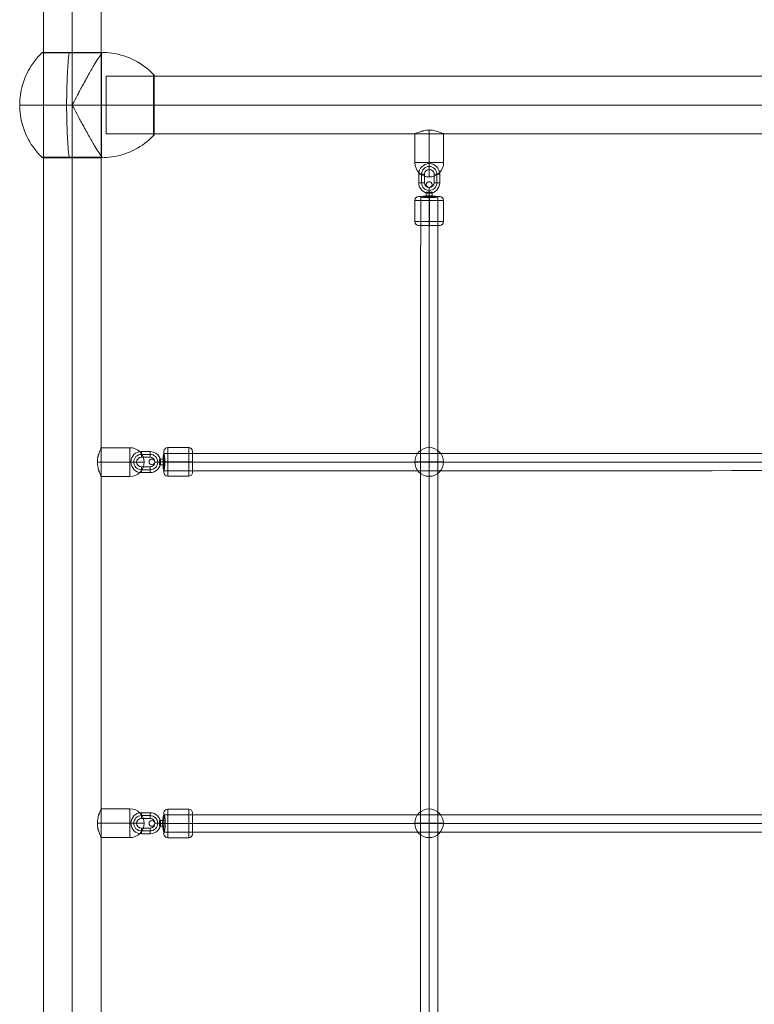
# Model space of a CAD drawing. Units: millimetres. Extents: x 351 to 11963, y -13861 to -3048.
# Drawn here: x 6208 to 6976, y -8690 to -7662 of the extents above; entities that cross this region are included whole.
import ezdxf

# ---------------------------------------------------------------- set-up
doc = ezdxf.new("R2010")
doc.units = ezdxf.units.MM
doc.header["$MEASUREMENT"] = 0
for name, color, linetype, lineweight in [('elevate4 - Level 25', 7, 'Continuous', 0), ('elevate4 - Level 27', 7, 'Continuous', 0), ('Level 26', 7, 'Continuous', 0), ('Level 8', 18, 'Continuous', 0)]:
    doc.layers.add(name, color=color, linetype=linetype, lineweight=lineweight)

# ---------------------------------------------------------------- blocks, each defined once
blk = doc.blocks.new('From Smart Solid_15')
at = {"layer": 'Level 26', "color": 253, "linetype": 'Continuous', "lineweight": 13}
for p, q in [((-4.5, 11), (-4.5, 5)), ((-4.5, 11), (-4.5, 5)), ((4.5, 11), (-4.5, 11)), ((4.5, 11), (4.5, 5)), ((4.5, 8), (-4.5, 8)), ((4.5, 8), (-4.5, 8)), ((4.5, 5), (-4.5, 5)), ((-15.5, 0), (-9.5, 0)), ((-4.5, -11), (-4.5, -5)), ((-4.5, -5), (4.5, -5)), ((-4.5, -8), (4.5, -8)), ((-4.5, -8), (4.5, -8)), ((4.5, -11), (4.5, -5)), ((4.5, -11), (4.5, -5)), ((15.5, 0), (9.5, 0)), ((-4.5, -11), (4.5, -11))]:
    blk.add_line(p, q, dxfattribs=at)
for centre, radius, start, end in [((-4.5, 0), 11, 90, 270), ((4.5, 0), 11, 270, 90), ((-4.5, 0), 8, 90, 270), ((-4.5, 0), 8, 90, 270), ((-4.5, 0), 5, 90, 270), ((4.5, 0), 8, 270, 90), ((4.5, 0), 8, 270, 90), ((4.5, 0), 5, 270, 90)]:
    blk.add_arc(centre, radius, start, end, dxfattribs=at)
blk = doc.blocks.new('From Smart Solid_16')
at = {"layer": 'Level 26', "color": 253, "linetype": 'Continuous', "lineweight": 13}
for p, q in [((-15, 11), (-15, -11)), ((-11, 15), (-11, -15)), ((11, 15), (-11, 15)), ((11, 15), (11, -15)), ((15, 11), (15, -11)), ((11, 0), (-11, 0)), ((11, 0), (-11, 0)), ((11, -15), (-11, -15))]:
    blk.add_line(p, q, dxfattribs=at)
for centre, start, end in [((-11, 11), 90, 180), ((11, -11), 270, 0)]:
    blk.add_arc(centre, 4, start, end, dxfattribs=at)
at = {"layer": 'Level 26', "color": 253, "linetype": 'Continuous', "lineweight": 13, "extrusion": (0, 0, -1)}
for centre, start, end in [((-11, 11), 90, 180), ((11, -11), 270, 360)]:
    blk.add_arc(centre, 4, start, end, dxfattribs=at)
at = {"layer": 'Level 26', "color": 253, "linetype": 'Continuous', "lineweight": 13}
for centre, start_param, end_param in [((-11, 0), 1.570796, 3.141593), ((11, 0), 4.712389, 6.283185)]:
    blk.add_ellipse(centre, major_axis=(4, 0), ratio=0.000025, start_param=start_param, end_param=end_param, dxfattribs=at)
at = {"layer": 'Level 26', "color": 253, "linetype": 'Continuous', "lineweight": 13, "extrusion": (0, 0, -1)}
for centre, start_param, end_param in [((11, 0), 1.570796, 3.141593), ((-11, 0), 4.712389, 6.283185)]:
    blk.add_ellipse(centre, major_axis=(-4, 0), ratio=0.000025, start_param=start_param, end_param=end_param, dxfattribs=at)
blk = doc.blocks.new('From Smart Solid_17')
at = {"layer": 'Level 26', "color": 253, "linetype": 'Continuous', "lineweight": 13}
for p, q in [((3.2, -3), (3.2, 3)), ((3.2, -3), (3.2, 3)), ((3.2, 3), (7.8, 3)), ((3.2, -3), (3.2, 3)), ((7.8, 3), (3.2, 3)), ((7.8, -3), (7.8, 3)), ((7.8, -3), (7.8, 3)), ((3.2, 0), (7.8, 0)), ((3.2, 0), (7.8, 0)), ((7.8, 0), (3.2, 0)), ((7.8, 0), (3.2, 0)), ((3.2, -3), (7.8, -3)), ((7.8, -3), (3.2, -3))]:
    blk.add_line(p, q, dxfattribs=at)
blk.add_arc((-4.8, 0), 3, 0, 360, dxfattribs=at)
blk = doc.blocks.new('From Smart Solid_18')
at = {"layer": 'elevate4 - Level 25', "color": 22, "linetype": 'Continuous', "lineweight": 13}
for p, q in [((-20.5, 15.1), (9.5, 15.1)), ((-24.5, 0.1), (9.5, 0.1)), ((-24.4, 0.1), (9.5, 0.1)), ((9.5, 0.1), (24.5, 0.1)), ((-20.5, -14.9), (9.4, -14.9))]:
    blk.add_line(p, q, dxfattribs=at)
at = {"layer": 'elevate4 - Level 25', "color": 22, "linetype": 'Continuous', "lineweight": 13, "extrusion": (0, 0, -1)}
for start, end in [(89.9954, 180), (180, 270.4757)]:
    blk.add_arc((-9.5, 0.1), 15, start, end, dxfattribs=at)
at = {"layer": 'elevate4 - Level 25', "color": 22, "linetype": 'Continuous', "lineweight": 13}
for points, knots in [([(-24.5, 0.1), (-24.5, 1.1), (-24.3, 3), (-23.7, 6.8), (-22.6, 10.1), (-21.6, 12.6), (-21, 14), (-20.5, 14.9), (-20.4, 15.2), (-20.5, 14.9), (-21.1, 13.7), (-22.4, 10.9), (-23.7, 6.9), (-24.3, 3.1), (-24.5, 0.1), (-24.3, -2.9), (-23.7, -6.7), (-22.6, -10), (-21.6, -12.4), (-21, -13.9), (-20.6, -14.7), (-20.3, -15.2), (-20.9, -14.1), (-22.1, -11.4), (-23.2, -8.4), (-23.9, -5.8), (-24.3, -3), (-24.5, -1), (-24.5, 0.1)], [0, 0, 0, 0, 0.03125, 0.0625, 0.125, 0.15625, 0.1875, 0.21875, 0.25, 0.28125, 0.3125, 0.375, 0.4375, 0.46875, 0.5, 0.53125, 0.5625, 0.625, 0.65625, 0.6875, 0.71875, 0.75, 0.8125, 0.875, 0.90625, 0.9375, 0.96875, 1, 1, 1, 1]), ([(9.5, 1.5), (9.5, 3.4), (9.5, 5.3), (9.5, 8.7), (9.5, 10.2), (9.5, 12.7), (9.5, 13.6), (9.5, 14.9), (9.5, 15.1), (9.5, 14.9), (9.5, 14.5), (9.5, 12.9), (9.5, 11.8), (9.5, 9), (9.5, 7.4), (9.5, 3.9), (9.5, 2), (9.5, 0.1)], [0, 0, 0, 0, 0.125, 0.125, 0.25, 0.25, 0.375, 0.375, 0.5, 0.5, 0.625, 0.625, 0.75, 0.75, 0.875, 0.875, 1, 1, 1, 1]), ([(9.5, -0.5), (9.5, -0.5), (9.5, -0.6), (9.5, -0.6), (9.5, -0.7), (9.5, -0.8), (9.5, -0.9), (9.5, -1.1), (9.5, -1.4), (9.5, -1.7), (9.5, -2), (9.5, -2.4), (9.5, -2.9), (9.5, -3.5), (9.5, -4.3), (9.5, -5.2), (9.4, -6.3), (9.4, -7.7), (9.4, -8.9), (9.4, -10.1), (9.4, -11.5), (9.4, -13), (9.4, -14.2), (9.4, -14.9), (9.4, -15), (9.4, -14.5), (9.4, -13.4), (9.4, -11.8), (9.4, -10), (9.4, -8.5), (9.4, -7.2), (9.4, -5.8), (9.4, -4.4), (9.5, -3.2), (9.5, -2.2), (9.5, -1.5), (9.5, -0.8), (9.5, -0.3), (9.5, 0), (9.5, 0.4), (9.5, 0.7), (9.5, 1), (9.5, 1.1), (9.5, 1.3), (9.5, 1.4), (9.5, 1.4), (9.5, 1.5), (9.5, 1.5), (9.5, 1.5)], [0, 0, 0, 0, 0.000977, 0.001953, 0.003906, 0.005859, 0.007812, 0.011719, 0.015625, 0.023438, 0.03125, 0.039062, 0.046875, 0.0625, 0.078125, 0.09375, 0.125, 0.15625, 0.1875, 0.21875, 0.25, 0.3125, 0.375, 0.4375, 0.5, 0.5625, 0.625, 0.6875, 0.75, 0.78125, 0.8125, 0.84375, 0.875, 0.90625, 0.921875, 0.9375, 0.953125, 0.960937, 0.96875, 0.976562, 0.984375, 0.988281, 0.992187, 0.994141, 0.996094, 0.998047, 0.999023, 1, 1, 1, 1])]:
    blk.add_open_spline(points, degree=3, knots=knots, dxfattribs=at)
blk.add_open_spline([(9.5, 0.1), (9.5, -0.1), (9.5, -0.3), (9.5, -0.5)], degree=3, dxfattribs=at)
blk = doc.blocks.new('From Smart Solid_23')
at = {"layer": 'Level 26', "color": 253, "linetype": 'Continuous', "lineweight": 13}
for p, q in [((-4.5, 11), (-4.5, 5)), ((-4.5, 11), (4.5, 11)), ((4.5, 11), (4.5, 5)), ((4.5, 11), (4.5, 5)), ((-15.5, 0), (-9.5, 0)), ((-4.5, 8), (4.5, 8)), ((-4.5, 8), (4.5, 8)), ((-4.5, 5), (4.5, 5)), ((15.5, 0), (9.5, 0)), ((-4.5, -11), (-4.5, -5)), ((-4.5, -11), (-4.5, -5)), ((4.5, -5), (-4.5, -5)), ((4.5, -8), (-4.5, -8)), ((4.5, -8), (-4.5, -8)), ((4.5, -11), (4.5, -5)), ((4.5, -11), (-4.5, -11))]:
    blk.add_line(p, q, dxfattribs=at)
at = {"layer": 'Level 26', "color": 253, "linetype": 'Continuous', "lineweight": 13, "extrusion": (0, 0, -1)}
for centre, radius, start, end in [((4.5, 0), 11, 270, 90), ((-4.5, 0), 11, 90, 270), ((4.5, 0), 8, 270, 90), ((4.5, 0), 8, 270, 90), ((4.5, 0), 5, 270, 90), ((-4.5, 0), 8, 90, 270), ((-4.5, 0), 8, 90, 270), ((-4.5, 0), 5, 90, 270)]:
    blk.add_arc(centre, radius, start, end, dxfattribs=at)
blk = doc.blocks.new('From Smart Solid_24')
at = {"layer": 'Level 26', "color": 253, "linetype": 'Continuous', "lineweight": 13}
for p, q in [((-15, -11), (-15, 11)), ((-11, -15), (-11, 15)), ((11, 15), (-11, 15)), ((11, -15), (11, 15)), ((15, -11), (15, 11)), ((11, 0), (-11, 0)), ((11, 0), (-11, 0)), ((11, -15), (-11, -15))]:
    blk.add_line(p, q, dxfattribs=at)
for centre, start, end in [((-11, 11), 90, 180), ((11, -11), 270, 360)]:
    blk.add_arc(centre, 4, start, end, dxfattribs=at)
at = {"layer": 'Level 26', "color": 253, "linetype": 'Continuous', "lineweight": 13, "extrusion": (0, 0, -1)}
for centre, start, end in [((-11, 11), 90, 180), ((11, -11), 270, 0)]:
    blk.add_arc(centre, 4, start, end, dxfattribs=at)
for centre, start_param, end_param in [((-11, 0), 1.570796, 3.141593), ((11, 0), 4.712389, 6.283185)]:
    blk.add_ellipse(centre, major_axis=(4, 0), ratio=0.000025, start_param=start_param, end_param=end_param, dxfattribs=at)
at = {"layer": 'Level 26', "color": 253, "linetype": 'Continuous', "lineweight": 13}
for centre, start_param, end_param in [((-11, 0), 4.712389, 6.283185), ((11, 0), 1.570796, 3.141593)]:
    blk.add_ellipse(centre, major_axis=(-4, 0), ratio=0.000025, start_param=start_param, end_param=end_param, dxfattribs=at)
blk = doc.blocks.new('From Smart Solid_25')
at = {"layer": 'Level 26', "color": 253, "linetype": 'Continuous', "lineweight": 13}
for p, q in [((3.2, 3), (3.2, -3)), ((3.2, 3), (3.2, -3)), ((3.2, 3), (3.2, -3)), ((3.2, 0), (7.8, 0)), ((3.2, 0), (7.8, 0)), ((7.8, 0), (3.2, 0)), ((7.8, 0), (3.2, 0)), ((3.2, 3), (7.8, 3)), ((7.8, 3), (3.2, 3)), ((7.8, 3), (7.8, -3)), ((7.8, 3), (7.8, -3)), ((3.2, -3), (7.8, -3)), ((7.8, -3), (3.2, -3))]:
    blk.add_line(p, q, dxfattribs=at)
at = {"layer": 'Level 26', "color": 253, "linetype": 'Continuous', "lineweight": 13, "extrusion": (0, 0, -1)}
blk.add_arc((4.8, 0), 3, 0, 360, dxfattribs=at)
blk = doc.blocks.new('From Smart Solid_26')
at = {"layer": 'elevate4 - Level 25', "color": 22, "linetype": 'Continuous', "lineweight": 13}
for p, q in [((-20.5, 14.9), (9.4, 14.9)), ((-24.5, -0.1), (9.5, -0.1)), ((-24.4, -0.1), (9.5, -0.1)), ((9.5, -0.1), (24.5, -0.1)), ((-20.5, -15.1), (9.5, -15.1))]:
    blk.add_line(p, q, dxfattribs=at)
for start, end in [(0, 90.4757), (269.9954, 0)]:
    blk.add_arc((9.5, -0.1), 15, start, end, dxfattribs=at)
for points, knots in [([(-24.5, -0.1), (-24.5, -1.1), (-24.3, -3), (-23.7, -6.8), (-22.6, -10.1), (-21.6, -12.6), (-21, -14), (-20.5, -14.9), (-20.4, -15.2), (-20.5, -14.9), (-21.1, -13.7), (-22.4, -10.9), (-23.7, -6.9), (-24.3, -3.1), (-24.5, -0.1), (-24.3, 2.9), (-23.7, 6.7), (-22.6, 10), (-21.6, 12.4), (-21, 13.9), (-20.6, 14.7), (-20.3, 15.2), (-20.9, 14.1), (-22.1, 11.4), (-23.2, 8.4), (-23.9, 5.8), (-24.3, 3), (-24.5, 1), (-24.5, -0.1)], [0, 0, 0, 0, 0.03125, 0.0625, 0.125, 0.15625, 0.1875, 0.21875, 0.25, 0.28125, 0.3125, 0.375, 0.4375, 0.46875, 0.5, 0.53125, 0.5625, 0.625, 0.65625, 0.6875, 0.71875, 0.75, 0.8125, 0.875, 0.90625, 0.9375, 0.96875, 1, 1, 1, 1]), ([(9.5, 0.5), (9.5, 0.5), (9.5, 0.6), (9.5, 0.6), (9.5, 0.7), (9.5, 0.8), (9.5, 0.9), (9.5, 1.1), (9.5, 1.4), (9.5, 1.7), (9.5, 2), (9.5, 2.4), (9.5, 2.9), (9.5, 3.5), (9.5, 4.3), (9.5, 5.2), (9.4, 6.3), (9.4, 7.7), (9.4, 8.9), (9.4, 10.1), (9.4, 11.5), (9.4, 13), (9.4, 14.2), (9.4, 14.9), (9.4, 15), (9.4, 14.5), (9.4, 13.4), (9.4, 11.8), (9.4, 10), (9.4, 8.5), (9.4, 7.2), (9.4, 5.8), (9.4, 4.4), (9.5, 3.2), (9.5, 2.2), (9.5, 1.5), (9.5, 0.8), (9.5, 0.3), (9.5, 0), (9.5, -0.4), (9.5, -0.7), (9.5, -1), (9.5, -1.1), (9.5, -1.3), (9.5, -1.4), (9.5, -1.4), (9.5, -1.5), (9.5, -1.5), (9.5, -1.5)], [0, 0, 0, 0, 0.000977, 0.001953, 0.003906, 0.005859, 0.007812, 0.011719, 0.015625, 0.023438, 0.03125, 0.039062, 0.046875, 0.0625, 0.078125, 0.09375, 0.125, 0.15625, 0.1875, 0.21875, 0.25, 0.3125, 0.375, 0.4375, 0.5, 0.5625, 0.625, 0.6875, 0.75, 0.78125, 0.8125, 0.84375, 0.875, 0.90625, 0.921875, 0.9375, 0.953125, 0.960937, 0.96875, 0.976562, 0.984375, 0.988281, 0.992187, 0.994141, 0.996094, 0.998047, 0.999023, 1, 1, 1, 1]), ([(9.5, -1.5), (9.5, -3.4), (9.5, -5.3), (9.5, -8.7), (9.5, -10.2), (9.5, -12.7), (9.5, -13.6), (9.5, -14.9), (9.5, -15.1), (9.5, -14.9), (9.5, -14.5), (9.5, -12.9), (9.5, -11.8), (9.5, -9), (9.5, -7.4), (9.5, -3.9), (9.5, -2), (9.5, -0.1)], [0, 0, 0, 0, 0.125, 0.125, 0.25, 0.25, 0.375, 0.375, 0.5, 0.5, 0.625, 0.625, 0.75, 0.75, 0.875, 0.875, 1, 1, 1, 1])]:
    blk.add_open_spline(points, degree=3, knots=knots, dxfattribs=at)
blk.add_open_spline([(9.5, -0.1), (9.5, 0.1), (9.5, 0.3), (9.5, 0.5)], degree=3, dxfattribs=at)
blk = doc.blocks.new('From Smart Solid_41')
at = {"layer": 'Level 26', "color": 253, "linetype": 'Continuous', "lineweight": 13}
for p, q in [((0, 15.5), (0, 9.5)), ((-11, 4.5), (-5, 4.5)), ((-11, 4.5), (-11, -4.5)), ((-8, 4.5), (-8, -4.5)), ((-8, 4.5), (-8, -4.5)), ((-5, 4.5), (-5, -4.5)), ((11, 4.5), (5, 4.5)), ((11, 4.5), (5, 4.5)), ((5, -4.5), (5, 4.5)), ((8, -4.5), (8, 4.5)), ((8, -4.5), (8, 4.5)), ((11, -4.5), (11, 4.5)), ((-11, -4.5), (-5, -4.5)), ((-11, -4.5), (-5, -4.5)), ((0, -15.5), (0, -9.5)), ((11, -4.5), (5, -4.5))]:
    blk.add_line(p, q, dxfattribs=at)
for centre, radius, start, end in [((0, 4.5), 11, 0, 180), ((0, 4.5), 8, 0, 180), ((0, 4.5), 8, 0, 180), ((0, 4.5), 5, 0, 180), ((0, -4.5), 11, 180, 0), ((0, -4.5), 8, 180, 0), ((0, -4.5), 8, 180, 0), ((0, -4.5), 5, 180, 0)]:
    blk.add_arc(centre, radius, start, end, dxfattribs=at)
blk = doc.blocks.new('From Smart Solid_42')
at = {"layer": 'Level 26', "color": 253, "linetype": 'Continuous', "lineweight": 13}
for p, q in [((15, 11), (-15, 11)), ((-15, -11), (-15, 11)), ((11, 15), (-11, 15)), ((0, -11), (0, 11)), ((0, -11), (0, 11)), ((15, -11), (15, 11)), ((15, -11), (-15, -11)), ((11, -15), (-11, -15))]:
    blk.add_line(p, q, dxfattribs=at)
at = {"layer": 'Level 26', "color": 253, "linetype": 'Continuous', "lineweight": 13, "extrusion": (0, 0, -1)}
for centre, start, end in [((11, 11), 360, 90), ((-11, -11), 180, 270)]:
    blk.add_arc(centre, 4, start, end, dxfattribs=at)
at = {"layer": 'Level 26', "color": 253, "linetype": 'Continuous', "lineweight": 13}
for centre, start, end in [((11, 11), 0, 90), ((-11, -11), 180, 270)]:
    blk.add_arc(centre, 4, start, end, dxfattribs=at)
for centre, start_param, end_param in [((0, 11), 1.570796, 3.141593), ((0, -11), 4.712389, 6.283185)]:
    blk.add_ellipse(centre, major_axis=(0, -4), ratio=0.000025, start_param=start_param, end_param=end_param, dxfattribs=at)
at = {"layer": 'Level 26', "color": 253, "linetype": 'Continuous', "lineweight": 13, "extrusion": (0, 0, -1)}
for centre, start_param, end_param in [((0, 11), 4.712389, 6.283185), ((0, -11), 1.570796, 3.141593)]:
    blk.add_ellipse(centre, major_axis=(0, 4), ratio=0.000025, start_param=start_param, end_param=end_param, dxfattribs=at)
blk = doc.blocks.new('From Smart Solid_43')
at = {"layer": 'Level 26', "color": 253, "linetype": 'Continuous', "lineweight": 13}
for p, q in [((-3, -3.2), (3, -3.2)), ((-3, -3.2), (3, -3.2)), ((-3, -3.2), (-3, -7.8)), ((-3, -3.2), (3, -3.2)), ((-3, -7.8), (-3, -3.2)), ((-3, -7.8), (3, -7.8)), ((-3, -7.8), (3, -7.8)), ((0, -3.2), (0, -7.8)), ((0, -3.2), (0, -7.8)), ((0, -7.8), (0, -3.2)), ((0, -7.8), (0, -3.2)), ((3, -3.2), (3, -7.8)), ((3, -7.8), (3, -3.2))]:
    blk.add_line(p, q, dxfattribs=at)
blk.add_arc((0, 4.8), 3, 0, 360, dxfattribs=at)
blk = doc.blocks.new('From Smart Solid_44')
at = {"layer": 'elevate4 - Level 25', "color": 22, "linetype": 'Continuous', "lineweight": 13}
for p, q in [((0.1, 24.5), (0.1, -9.5)), ((0.1, 24.4), (0.1, -9.5)), ((-14.9, 20.5), (-14.9, -9.4)), ((15.1, 20.5), (15.1, -9.5)), ((0.1, -9.5), (0.1, -24.5))]:
    blk.add_line(p, q, dxfattribs=at)
at = {"layer": 'elevate4 - Level 25', "color": 22, "linetype": 'Continuous', "lineweight": 13, "extrusion": (0, 0, -1)}
for start, end in [(270, 0.4757), (179.9954, 270)]:
    blk.add_arc((-0.1, -9.5), 15, start, end, dxfattribs=at)
at = {"layer": 'elevate4 - Level 25', "color": 22, "linetype": 'Continuous', "lineweight": 13}
for points, knots in [([(0.1, 24.5), (1.1, 24.5), (3, 24.3), (6.8, 23.7), (10.1, 22.6), (12.6, 21.6), (14, 21), (14.9, 20.5), (15.2, 20.4), (14.9, 20.5), (13.7, 21.1), (10.9, 22.4), (6.9, 23.7), (3.1, 24.3), (0.1, 24.5), (-2.9, 24.3), (-6.7, 23.7), (-10, 22.6), (-12.4, 21.6), (-13.9, 21), (-14.7, 20.6), (-15.2, 20.3), (-14.1, 20.9), (-11.4, 22.1), (-8.4, 23.2), (-5.8, 23.9), (-3, 24.3), (-1, 24.5), (0.1, 24.5)], [0, 0, 0, 0, 0.03125, 0.0625, 0.125, 0.15625, 0.1875, 0.21875, 0.25, 0.28125, 0.3125, 0.375, 0.4375, 0.46875, 0.5, 0.53125, 0.5625, 0.625, 0.65625, 0.6875, 0.71875, 0.75, 0.8125, 0.875, 0.90625, 0.9375, 0.96875, 1, 1, 1, 1]), ([(-0.5, -9.5), (-0.5, -9.5), (-0.6, -9.5), (-0.6, -9.5), (-0.7, -9.5), (-0.8, -9.5), (-0.9, -9.5), (-1.1, -9.5), (-1.4, -9.5), (-1.7, -9.5), (-2, -9.5), (-2.4, -9.5), (-2.9, -9.5), (-3.5, -9.5), (-4.2, -9.5), (-5.2, -9.5), (-6.3, -9.4), (-7.7, -9.4), (-8.9, -9.4), (-10.1, -9.4), (-11.5, -9.4), (-13, -9.4), (-14.2, -9.4), (-14.9, -9.4), (-15, -9.4), (-14.5, -9.4), (-13.4, -9.4), (-11.8, -9.4), (-10, -9.4), (-8.5, -9.4), (-7.2, -9.4), (-5.8, -9.4), (-4.4, -9.4), (-3.2, -9.5), (-2.2, -9.5), (-1.5, -9.5), (-0.8, -9.5), (-0.3, -9.5), (0, -9.5), (0.4, -9.5), (0.7, -9.5), (1, -9.5), (1.1, -9.5), (1.3, -9.5), (1.4, -9.5), (1.4, -9.5), (1.5, -9.5), (1.5, -9.5), (1.5, -9.5)], [0, 0, 0, 0, 0.000977, 0.001953, 0.003906, 0.005859, 0.007812, 0.011719, 0.015625, 0.023438, 0.03125, 0.039062, 0.046875, 0.0625, 0.078125, 0.09375, 0.125, 0.15625, 0.1875, 0.21875, 0.25, 0.3125, 0.375, 0.4375, 0.5, 0.5625, 0.625, 0.6875, 0.75, 0.78125, 0.8125, 0.84375, 0.875, 0.90625, 0.921875, 0.9375, 0.953125, 0.960937, 0.96875, 0.976562, 0.984375, 0.988281, 0.992187, 0.994141, 0.996094, 0.998047, 0.999023, 1, 1, 1, 1]), ([(1.5, -9.5), (3.4, -9.5), (5.3, -9.5), (8.7, -9.5), (10.2, -9.5), (12.7, -9.5), (13.6, -9.5), (14.9, -9.5), (15.1, -9.5), (14.9, -9.5), (14.5, -9.5), (12.9, -9.5), (11.8, -9.5), (9, -9.5), (7.4, -9.5), (3.9, -9.5), (2, -9.5), (0.1, -9.5)], [0, 0, 0, 0, 0.125, 0.125, 0.25, 0.25, 0.375, 0.375, 0.5, 0.5, 0.625, 0.625, 0.75, 0.75, 0.875, 0.875, 1, 1, 1, 1])]:
    blk.add_open_spline(points, degree=3, knots=knots, dxfattribs=at)
blk.add_open_spline([(0.1, -9.5), (-0.1, -9.5), (-0.3, -9.5), (-0.5, -9.5)], degree=3, dxfattribs=at)
blk = doc.blocks.new('From Smart Solid_60')
at = {"layer": 'elevate4 - Level 25', "color": 22, "linetype": 'Continuous', "lineweight": 13}
for p, q in [((-715, -30.2), (-715, 30.2)), ((-715, 30.2), (715, 30.2)), ((-715, 0), (715, 0)), ((-715, 0), (715, 0)), ((-715, -30.2), (715, -30.2))]:
    blk.add_line(p, q, dxfattribs=at)
blk = doc.blocks.new('From Smart Solid_61')
at = {"layer": 'Level 26', "color": 7, "linetype": 'Continuous', "lineweight": 13}
for p, q in [((15.6, 54.4), (-47.2, 54.4)), ((15.2, 55), (-45.7, 55)), ((15.2, -53.8), (15.2, 53.8)), ((15.2, 53.8), (15.2, -53.8)), ((69.7, -31.9), (69.7, 31.9)), ((70.2, -30.5), (70.2, 30.5)), ((-15.3, -0.6), (-15.3, 0.6)), ((-15.3, -0.6), (-15.3, 0.6)), ((-15.3, 0), (-70.2, 0)), ((15.2, 0), (-15.3, 0)), ((15.2, 0), (-15.3, 0)), ((15.6, -54.4), (-47.2, -54.4)), ((15.3, -55), (-45.8, -55)), ((15.2, -55), (-45.7, -55))]:
    blk.add_line(p, q, dxfattribs=at)
for points, knots in [([(-47.2, 54.4), (-50.5, 51.1), (-53.6, 47.6), (-56.3, 43.7), (-61.2, 36.8), (-65, 29), (-67.3, 20.8), (-69.3, 14.1), (-70.2, 7), (-70.2, 0)], [0, 0, 0, 0, 0.232647, 0.232647, 0.232647, 0.653332, 0.653332, 0.653332, 1, 1, 1, 1]), ([(-45.7, 55), (-45.8, 55), (-45.8, 55), (-45.8, 55), (-46, 55), (-46.1, 55), (-46.2, 54.9), (-46.5, 54.9), (-46.7, 54.8), (-46.9, 54.7), (-47, 54.6), (-47.1, 54.5), (-47.2, 54.4)], [0, 0, 0, 0, 0.049733, 0.049733, 0.049733, 0.316801, 0.316801, 0.316801, 0.747109, 0.747109, 0.747109, 1, 1, 1, 1]), ([(-18.7, 54.4), (-19.1, 51.1), (-19.4, 47.6), (-19.7, 43.7), (-20.3, 36.8), (-20.7, 29), (-20.9, 20.8), (-21.1, 14.1), (-21.2, 7), (-21.2, 0)], [0, 0, 0, 0, 0.232647, 0.232647, 0.232647, 0.653332, 0.653332, 0.653332, 1, 1, 1, 1]), ([(-18.7, 54.4), (-19.1, 51.1), (-19.4, 47.6), (-19.7, 43.7), (-20.3, 36.8), (-20.7, 29), (-20.9, 20.8), (-21.1, 14.1), (-21.2, 7), (-21.2, 0)], [0, 0, 0, 0, 0.232647, 0.232647, 0.232647, 0.653332, 0.653332, 0.653332, 1, 1, 1, 1]), ([(-15.3, 55), (-15.3, 55), (-15.3, 55), (-15.3, 55), (-15.3, 55), (-15.3, 55), (-15.3, 54.9), (-15.3, 54.9), (-15.3, 54.8), (-15.3, 54.7), (-15.3, 54.6), (-15.3, 54.5), (-15.3, 54.4)], [0, 0, 0, 0, 0.049733, 0.049733, 0.049733, 0.316801, 0.316801, 0.316801, 0.747109, 0.747109, 0.747109, 1, 1, 1, 1]), ([(-15.3, 55), (-15.3, 55), (-15.3, 55), (-15.3, 55), (-15.3, 55), (-15.3, 55), (-15.3, 54.9), (-15.3, 54.9), (-15.3, 54.8), (-15.3, 54.7), (-15.3, 54.6), (-15.3, 54.5), (-15.3, 54.4)], [0, 0, 0, 0, 0.049733, 0.049733, 0.049733, 0.316801, 0.316801, 0.316801, 0.747109, 0.747109, 0.747109, 1, 1, 1, 1]), ([(15.2, 53.8), (14.6, 53), (12.9, 50.4), (10.2, 46.1), (8.7, 43.7), (6.9, 40.7), (2.7, 33.6), (-1.9, 25.2), (-4.3, 20.8), (-5.1, 19.2), (-6.5, 16.7), (-8.3, 13.4), (-9.6, 10.8), (-11, 8.3), (-12.1, 6.1), (-13, 4.4), (-13.6, 3.3), (-14.1, 2.4), (-14.4, 1.8), (-14.7, 1.2), (-15, 0.8), (-15.1, 0.6), (-15.3, 0.6)], [0, 0, 0, 0, 0.157179, 0.314358, 0.314358, 0.314358, 0.511788, 0.709218, 0.709218, 0.709218, 0.781914, 0.818261, 0.854609, 0.890957, 0.927305, 0.945478, 0.963652, 0.972739, 0.981826, 0.990913, 0.995457, 1, 1, 1, 1]), ([(-15.3, 0.6), (-15.1, 0.6), (-15, 0.8), (-14.7, 1.2), (-14.4, 1.8), (-14.1, 2.4), (-13.6, 3.3), (-13, 4.4), (-12.1, 6.1), (-11, 8.3), (-9.6, 10.9), (-8.3, 13.4), (-6.5, 16.7), (-5.1, 19.2), (-4.3, 20.8), (-1.9, 25.2), (2.7, 33.7), (6.9, 40.7), (8.7, 43.7), (11.6, 48.5), (14.1, 52.1), (15.2, 53.8)], [0, 0, 0, 0, 0.004535, 0.00907, 0.01814, 0.02721, 0.03628, 0.05442, 0.07256, 0.108841, 0.145121, 0.181401, 0.217681, 0.290242, 0.290242, 0.290242, 0.487902, 0.685562, 0.685562, 0.685562, 1, 1, 1, 1]), ([(15.6, 54.4), (15.9, 54.8), (15.7, 55), (15.3, 55), (15.2, 55), (15.6, 55), (15.8, 54.8), (15.8, 54.6), (15.6, 54.4)], [0, 0, 0, 0, 0.478028, 0.478028, 0.478028, 0.608521, 0.739014, 1, 1, 1, 1]), ([(15.3, 55), (18.9, 55), (22.4, 54.7), (26, 54.2), (34.4, 53), (42.6, 50.4), (50.2, 46.5), (57.4, 42.7), (64, 37.7), (69.7, 31.9)], [0, 0, 0, 0, 0.176366, 0.176366, 0.176366, 0.597075, 0.597075, 0.597075, 1, 1, 1, 1]), ([(69.7, 31.9), (69.8, 31.8), (69.9, 31.6), (70, 31.4), (70.1, 31.2), (70.2, 31), (70.2, 30.8), (70.2, 30.7), (70.2, 30.6), (70.2, 30.5)], [0, 0, 0, 0, 0.392469, 0.392469, 0.392469, 0.823101, 0.823101, 0.823101, 1, 1, 1, 1]), ([(-70.2, 0), (-70.2, -7), (-69.3, -14.1), (-67.3, -20.8), (-65, -29), (-61.2, -36.8), (-56.3, -43.7), (-53.6, -47.6), (-50.5, -51.2), (-47.2, -54.4)], [0, 0, 0, 0, 0.346668, 0.346668, 0.346668, 0.767353, 0.767353, 0.767353, 1, 1, 1, 1]), ([(-21.2, 0), (-21.2, -7), (-21.1, -14.1), (-20.9, -20.8), (-20.7, -29), (-20.3, -36.8), (-19.7, -43.7), (-19.4, -47.6), (-19.1, -51.2), (-18.7, -54.4)], [0, 0, 0, 0, 0.346668, 0.346668, 0.346668, 0.767353, 0.767353, 0.767353, 1, 1, 1, 1]), ([(-21.2, 0), (-21.2, -7), (-21.1, -14.1), (-20.9, -20.8), (-20.7, -29), (-20.3, -36.8), (-19.7, -43.7), (-19.4, -47.6), (-19.1, -51.2), (-18.7, -54.4)], [0, 0, 0, 0, 0.346668, 0.346668, 0.346668, 0.767353, 0.767353, 0.767353, 1, 1, 1, 1]), ([(15.2, -53.8), (14.6, -53), (12.9, -50.4), (10.2, -46.1), (8.7, -43.7), (6.9, -40.7), (2.7, -33.6), (-1.9, -25.2), (-4.3, -20.8), (-5.1, -19.2), (-6.5, -16.7), (-8.3, -13.4), (-9.6, -10.9), (-11, -8.3), (-12.1, -6.1), (-13, -4.4), (-13.6, -3.3), (-14.1, -2.4), (-14.4, -1.8), (-14.7, -1.2), (-15, -0.8), (-15.1, -0.6), (-15.3, -0.6)], [0, 0, 0, 0, 0.157179, 0.314358, 0.314358, 0.314358, 0.511788, 0.709218, 0.709218, 0.709218, 0.781914, 0.818261, 0.854609, 0.890957, 0.927305, 0.945478, 0.963652, 0.972739, 0.981826, 0.990913, 0.995457, 1, 1, 1, 1]), ([(-15.3, -0.6), (-15.1, -0.6), (-15, -0.8), (-14.7, -1.2), (-14.4, -1.8), (-14.1, -2.4), (-13.6, -3.3), (-13, -4.4), (-12.1, -6.1), (-11, -8.3), (-9.6, -10.9), (-8.3, -13.4), (-6.5, -16.7), (-5.1, -19.2), (-4.3, -20.8), (-1.9, -25.2), (2.7, -33.7), (6.9, -40.7), (8.7, -43.7), (11.6, -48.5), (14.1, -52.1), (15.2, -53.8)], [0, 0, 0, 0, 0.004535, 0.00907, 0.01814, 0.02721, 0.03628, 0.05442, 0.07256, 0.108841, 0.145121, 0.181401, 0.217681, 0.290242, 0.290242, 0.290242, 0.487902, 0.685562, 0.685562, 0.685562, 1, 1, 1, 1]), ([(15.2, 0), (18.8, 0), (22.4, 0), (26, 0), (34.4, 0), (42.6, 0), (50.2, 0), (57.4, 0), (64, 0), (69.7, 0)], [0, 0, 0, 0, 0.177007, 0.177007, 0.177007, 0.597389, 0.597389, 0.597389, 1, 1, 1, 1]), ([(15.2, 0), (18.8, 0), (22.4, 0), (26, 0), (34.4, 0), (42.6, 0), (50.2, 0), (57.4, 0), (64, 0), (69.7, 0)], [0, 0, 0, 0, 0.177007, 0.177007, 0.177007, 0.597389, 0.597389, 0.597389, 1, 1, 1, 1]), ([(69.7, 0), (69.8, 0), (69.9, 0), (70, 0), (70.1, 0), (70.2, 0), (70.2, 0), (70.2, 0), (70.2, 0), (70.2, 0)], [0, 0, 0, 0, 0.392469, 0.392469, 0.392469, 0.823101, 0.823101, 0.823101, 1, 1, 1, 1]), ([(69.7, 0), (69.8, 0), (69.9, 0), (70, 0), (70.1, 0), (70.2, 0), (70.2, 0), (70.2, 0), (70.2, 0), (70.2, 0)], [0, 0, 0, 0, 0.392469, 0.392469, 0.392469, 0.823101, 0.823101, 0.823101, 1, 1, 1, 1]), ([(69.7, -31.9), (69.8, -31.8), (69.9, -31.6), (70, -31.4), (70.1, -31.2), (70.2, -31), (70.2, -30.8), (70.2, -30.7), (70.2, -30.6), (70.2, -30.5)], [0, 0, 0, 0, 0.392469, 0.392469, 0.392469, 0.823101, 0.823101, 0.823101, 1, 1, 1, 1]), ([(15.3, -55), (18.9, -55), (22.4, -54.7), (26, -54.2), (34.4, -53), (42.6, -50.4), (50.2, -46.5), (57.4, -42.7), (64, -37.7), (69.7, -31.9)], [0, 0, 0, 0, 0.175959, 0.175959, 0.175959, 0.596877, 0.596877, 0.596877, 1, 1, 1, 1]), ([(-47.2, -54.4), (-47.1, -54.5), (-47, -54.6), (-46.9, -54.7), (-46.7, -54.8), (-46.5, -54.9), (-46.2, -54.9), (-46.1, -55), (-46, -55), (-45.8, -55)], [0, 0, 0, 0, 0.266126, 0.266126, 0.266126, 0.718955, 0.718955, 0.718955, 1, 1, 1, 1]), ([(-15.3, -54.4), (-15.3, -54.5), (-15.3, -54.6), (-15.3, -54.7), (-15.3, -54.8), (-15.3, -54.9), (-15.3, -54.9), (-15.3, -55), (-15.3, -55), (-15.3, -55)], [0, 0, 0, 0, 0.266126, 0.266126, 0.266126, 0.718955, 0.718955, 0.718955, 1, 1, 1, 1]), ([(-15.3, -54.4), (-15.3, -54.5), (-15.3, -54.6), (-15.3, -54.7), (-15.3, -54.8), (-15.3, -54.9), (-15.3, -54.9), (-15.3, -55), (-15.3, -55), (-15.3, -55)], [0, 0, 0, 0, 0.266126, 0.266126, 0.266126, 0.718955, 0.718955, 0.718955, 1, 1, 1, 1]), ([(15.3, -55), (15.4, -55), (15.6, -55), (15.6, -54.9), (15.8, -54.9), (15.8, -54.8), (15.8, -54.7), (15.8, -54.6), (15.7, -54.5), (15.6, -54.4)], [0, 0, 0, 0, 0.299189, 0.299189, 0.299189, 0.74611, 0.74611, 0.74611, 1, 1, 1, 1]), ([(15.6, -54.4), (15.7, -54.5), (15.8, -54.6), (15.8, -54.7), (15.8, -54.9), (15.5, -55), (15.3, -55)], [0, 0, 0, 0, 0.254037, 0.254037, 0.254037, 1, 1, 1, 1]), ([(15.3, -55), (15.3, -55), (15.3, -55), (15.3, -55), (15.3, -55), (15.3, -55), (15.3, -55), (15.3, -55), (15.3, -55)], [0, 0, 0, 0, 0.167609, 0.334088, 0.5, 0.665912, 0.832391, 1, 1, 1, 1])]:
    blk.add_open_spline(points, degree=3, knots=knots, dxfattribs=at)
for points in [[(15.2, 55), (15.3, 55), (15.3, 55), (15.3, 55)], [(15.2, 53.8), (15.4, 54.1), (15.5, 54.3), (15.6, 54.4)], [(15.6, 54.4), (15.5, 54.3), (15.4, 54.1), (15.2, 53.8)], [(-15.3, 0.6), (-15.3, 0.4), (-15.3, 0.2), (-15.3, 0)], [(-15.3, 0), (-15.3, 0.2), (-15.3, 0.4), (-15.3, 0.6)], [(-15.3, -0.6), (-15.3, -0.4), (-15.3, -0.2), (-15.3, 0)], [(-15.3, 0), (-15.3, -0.2), (-15.3, -0.4), (-15.3, -0.6)], [(-45.8, -55), (-45.8, -55), (-45.8, -55), (-45.7, -55)], [(-15.3, -55), (-15.3, -55), (-15.3, -55), (-15.3, -55)], [(-15.3, -55), (-15.3, -55), (-15.3, -55), (-15.3, -55)], [(15.2, -53.8), (15.4, -54.1), (15.5, -54.3), (15.6, -54.4)], [(15.6, -54.4), (15.5, -54.3), (15.4, -54.1), (15.2, -53.8)], [(15.3, -55), (15.3, -55), (15.3, -55), (15.2, -55)]]:
    blk.add_open_spline(points, degree=3, dxfattribs=at)
blk = doc.blocks.new('From Smart Solid_65')
at = {"layer": 'Level 26', "color": 253, "linetype": 'Continuous', "lineweight": 13}
for p, q in [((0, -15), (0, 15)), ((-15, 0), (15, 0)), ((-15, 0), (15, 0))]:
    blk.add_line(p, q, dxfattribs=at)
at = {"layer": 'Level 26', "color": 253, "linetype": 'Continuous', "lineweight": 13, "extrusion": (0, 0, -1)}
blk.add_arc((0, 0), 15, 0, 180, dxfattribs=at)
at = {"layer": 'Level 26', "color": 253, "linetype": 'Continuous', "lineweight": 13}
blk.add_arc((0, 0), 15, 180, 0, dxfattribs=at)
blk = doc.blocks.new('From Smart Solid_66')
at = {"layer": 'Level 26', "color": 253, "linetype": 'Continuous', "lineweight": 13}
for p, q in [((0, -15), (0, 15)), ((-15, 0), (15, 0)), ((-15, 0), (15, 0))]:
    blk.add_line(p, q, dxfattribs=at)
at = {"layer": 'Level 26', "color": 253, "linetype": 'Continuous', "lineweight": 13, "extrusion": (0, 0, -1)}
blk.add_arc((0, 0), 15, 0, 180, dxfattribs=at)
at = {"layer": 'Level 26', "color": 253, "linetype": 'Continuous', "lineweight": 13}
blk.add_arc((0, 0), 15, 180, 0, dxfattribs=at)
blk = doc.blocks.new('From Smart Solid_75')
at = {"layer": 'elevate4 - Level 25', "color": 22, "linetype": 'Continuous', "lineweight": 13}
for p, q in [((-30.2, 1127.3), (-30.2, -1127.3)), ((0, 1127.3), (0, -1127.3)), ((0, 1127.3), (0, -1127.3)), ((30.2, 1127.3), (30.2, -1127.3))]:
    blk.add_line(p, q, dxfattribs=at)
blk = doc.blocks.new('From Smart Solid_78')
at = {"layer": 'elevate4 - Level 27', "color": 92, "linetype": 'Continuous', "lineweight": 13}
blk.add_ellipse((-654.5, -0.1), major_axis=(0, -9), ratio=0.101863, dxfattribs=at)
for centre, major_axis in [((0, -33.7), (-6434.5, 0)), ((0, -24.7), (-6425.5, 0)), ((0, -33.7), (-6416.5, 0)), ((0, -42.7), (-6425.5, 0))]:
    blk.add_ellipse(centre, major_axis=major_axis, ratio=0.005251, start_param=4.610348, end_param=4.81443, dxfattribs=at)
blk = doc.blocks.new('From Smart Solid_79')
at = {"layer": 'elevate4 - Level 27', "color": 92, "linetype": 'Continuous', "lineweight": 13}
for centre, major_axis in [((24.7, 0), (0, -6425.5)), ((33.7, 0), (0, -6434.5)), ((33.7, 0), (0, -6416.5)), ((42.7, 0), (0, -6425.5))]:
    blk.add_ellipse(centre, major_axis=major_axis, ratio=0.005251, start_param=4.610348, end_param=4.81443, dxfattribs=at)
at = {"layer": 'elevate4 - Level 27', "color": 92, "linetype": 'Continuous', "lineweight": 13, "extrusion": (0, 0, -1)}
blk.add_ellipse((0.1, 654.5), major_axis=(9, 0), ratio=0.101863, dxfattribs=at)
at = {"layer": 'elevate4 - Level 27', "color": 92, "linetype": 'Continuous', "lineweight": 13}
blk.add_ellipse((0.1, -654.5), major_axis=(9, 0), ratio=0.101863, dxfattribs=at)
blk = doc.blocks.new('From Smart Solid_80')
at = {"layer": 'elevate4 - Level 27', "color": 92, "linetype": 'Continuous', "lineweight": 13}
for p, q in [((-654.5, 9), (654.5, 9)), ((-655.9, 0), (655.9, 0)), ((-654.5, -9), (654.5, -9)), ((-653.2, 0), (653.2, 0))]:
    blk.add_line(p, q, dxfattribs=at)
at = {"layer": 'elevate4 - Level 27', "color": 92, "linetype": 'Continuous', "lineweight": 13, "extrusion": (0, 0, -1)}
blk.add_ellipse((-654.5, 0), major_axis=(0, 9), ratio=0.151895, dxfattribs=at)
blk = doc.blocks.new('elevate4')
at = {"layer": 'elevate4 - Level 25', "color": 22, "linetype": 'Continuous', "lineweight": 13}
for name, p in [('From Smart Solid_75', (6263.0725, -8501.3995)), ('From Smart Solid_60', (7013.2725, -7751.1995)), ('From Smart Solid_44', (6635.91, -7801.8465)), ('From Smart Solid_26', (6313.7205, -8124.037)), ('From Smart Solid_18', (6313.7205, -8501.452))]:
    blk.add_blockref(name, p, dxfattribs=at)
at = {"layer": 'elevate4 - Level 27', "color": 92, "linetype": 'Continuous', "lineweight": 13}
for name, p in [('From Smart Solid_79', (6635.876, -8501.523)), ('From Smart Solid_78', (7013.273, -8124.126)), ('From Smart Solid_80', (7013.2725, -8501.5225))]:
    blk.add_blockref(name, p, dxfattribs=at)
at = {"layer": 'Level 26', "color": 7, "linetype": 'Continuous', "lineweight": 13}
blk.add_blockref('From Smart Solid_61', (6278.324, -7751.198), dxfattribs=at)
at = {"layer": 'Level 26', "color": 253, "linetype": 'Continuous', "lineweight": 13}
for name, p in [('From Smart Solid_41', (6635.9635, -7827.8665)), ('From Smart Solid_43', (6635.84, -7839.117)), ('From Smart Solid_42', (6635.8395, -7861.8675)), ('From Smart Solid_23', (6339.7405, -8124.0895)), ('From Smart Solid_24', (6373.7405, -8123.9665)), ('From Smart Solid_66', (6635.8465, -8123.9725)), ('From Smart Solid_25', (6350.9905, -8123.9665)), ('From Smart Solid_15', (6339.7405, -8501.3995)), ('From Smart Solid_16', (6373.7405, -8501.5225)), ('From Smart Solid_65', (6635.7885, -8501.4085)), ('From Smart Solid_17', (6350.9905, -8501.5225))]:
    blk.add_blockref(name, p, dxfattribs=at)

msp = doc.modelspace()

# ---------------------------------------------------------------- block references
at = {"layer": 'Level 8', "color": 7, "linetype": 'Continuous', "lineweight": 0}
msp.add_blockref('elevate4', (0, 0), dxfattribs=at)

doc.saveas('drawing.dxf')
